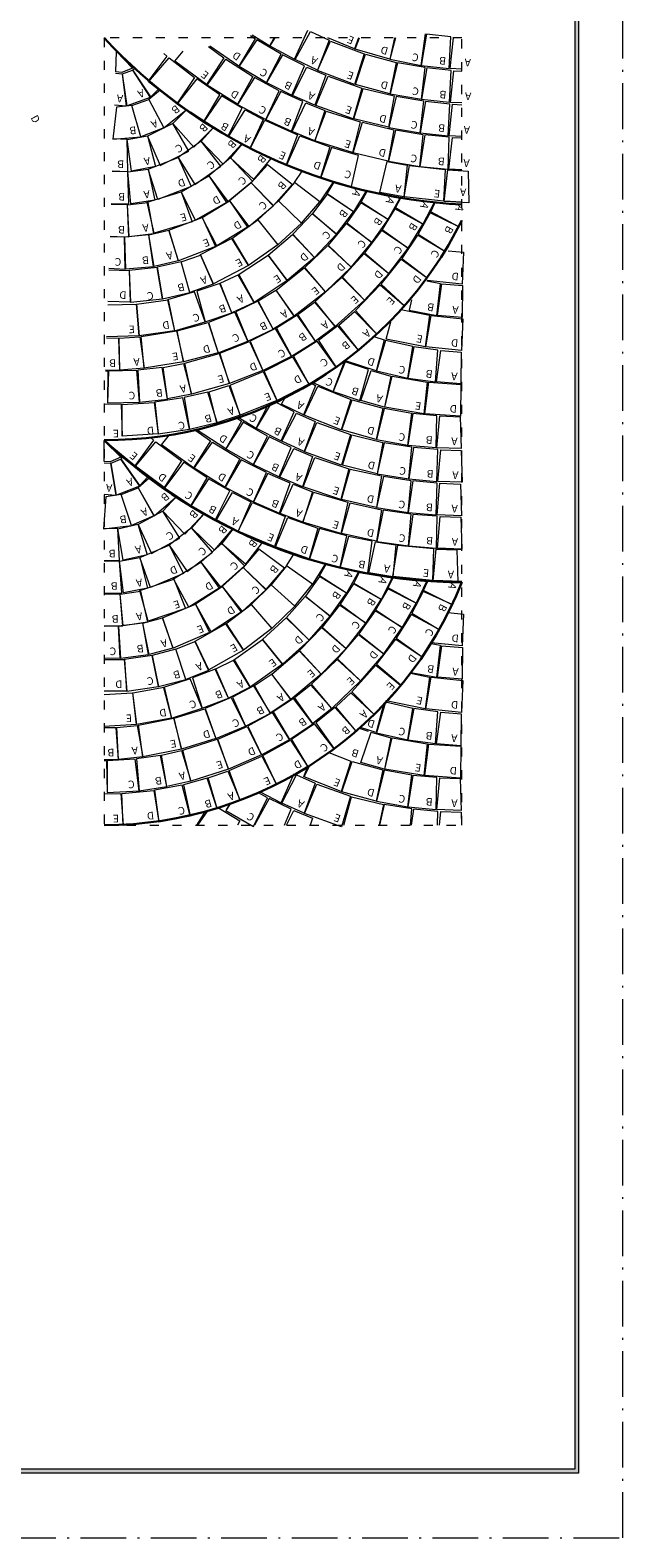
# Model space of a CAD drawing. Units: millimetres. Extents: x 158 to 2258, y -15198 to -12228.
# Drawn here: x 1479 to 2258, y -15198 to -13218 of the extents above; entities that cross this region are included whole.
import ezdxf

# ---------------------------------------------------------------- set-up
doc = ezdxf.new("R2010")
doc.units = ezdxf.units.MM
doc.linetypes.add('ACAD_ISO03W100', pattern=[30, 12, -18])
doc.linetypes.add('ACAD_ISO10W100', pattern=[18.5, 12, -3, 0.5, -3])
for name, color, linetype, lineweight in [('KONTURY', 4, 'Continuous', 0), ('LNIA 05', 7, 'Continuous', 30), ('PRZEKRÓJ', 7, 'ACAD_ISO10W100', 0), ('PRZERYWANA', 7, 'ACAD_ISO03W100', 9), ('TXT', 7, 'Continuous', 0)]:
    doc.layers.add(name, color=color, linetype=linetype, lineweight=lineweight)
doc.styles.get("Standard").update_dxf_attribs({"font": 'txt.shx'})

msp = doc.modelspace()

# ---------------------------------------------------------------- hatches: boundary and pattern name
at = {"layer": 'TXT'}
h = msp.add_hatch(color=256, dxfattribs=at)
h.dxf.hatch_style = 1
h.paths.add_polyline_path([(2199.517, -15112.966), (2199.517, -12321.694), (357.462, -12321.694), (357.462, -15112.966)])
h.paths.add_polyline_path([(2194.517, -15107.966), (362.462, -15107.966), (362.462, -12326.694), (2194.517, -12326.694)], flags=16)
h.paths.add_polyline_path([(1084.06, -15027.966), (1084.06, -14867.966), (2015.14, -14867.966), (2015.14, -15027.966)], flags=0)
h.paths.add_polyline_path([(1403.667, -14400.478), (2184.586, -14400.478), (2184.586, -14685.936), (1403.667, -14685.936)], flags=8)
h.paths.add_polyline_path([(1295.327, -14971.773), (1496.2, -14971.773), (1496.2, -15004.372), (1295.327, -15004.372)], flags=8)
h.paths.add_polyline_path([(2037.208, -14814.627), (2184.577, -14814.627), (2184.577, -14843.241), (2037.208, -14843.241)], flags=8)
h.paths.add_polyline_path([(1295.327, -14812.823), (1549.623, -14812.823), (1549.623, -14845.25), (1295.327, -14845.25)], flags=8)
h.paths.add_polyline_path([(2117.576, -14900.718), (2140.836, -14900.718), (2140.836, -14928.792), (2117.576, -14928.792)], flags=8)
h.paths.add_polyline_path([(1098.141, -14786.359), (1211.464, -14786.359), (1211.464, -14826.85), (1098.141, -14826.85)], flags=8)
h.paths.add_polyline_path([(2046.388, -15058.233), (2178.398, -15058.233), (2178.398, -15086.614), (2046.388, -15086.614)], flags=8)
h.paths.add_polyline_path([(1294.827, -14891.273), (1773.19, -14891.273), (1773.19, -14921.969), (1294.827, -14921.969)], flags=8)
h.paths.add_polyline_path([(2012.779, -14794.008), (2137.477, -14794.008), (2137.477, -14812.417), (2012.779, -14812.417)], flags=8)
h.paths.add_polyline_path([(2047.346, -14974.148), (2179.356, -14974.148), (2179.356, -15002.528), (2047.346, -15002.528)], flags=8)
h.paths.add_polyline_path([(2012.059, -15010.426), (2075.276, -15010.426), (2075.276, -15048.426), (2012.059, -15048.426)], flags=8)
h.paths.add_polyline_path([(2012.059, -14932.297), (2075.276, -14932.297), (2075.276, -14970.297), (2012.059, -14970.297)], flags=8)
h.paths.add_polyline_path([(2007.723, -14852.629), (2089.578, -14852.629), (2089.578, -14891.039), (2007.723, -14891.039)], flags=8)
h.paths.add_polyline_path([(1093.241, -15045.703), (1233.957, -15045.703), (1233.957, -15090.036), (1093.241, -15090.036)], flags=8)
h.paths.add_polyline_path([(1080.073, -14952.649), (1228.811, -14952.649), (1228.811, -14997.469), (1080.073, -14997.469)], flags=8)
h.paths.add_polyline_path([(1084.567, -14870.148), (1172.435, -14870.148), (1172.435, -14914.481), (1084.567, -14914.481)], flags=8)
h.paths.add_polyline_path([(863.415, -12792.625), (2190.886, -12792.625), (2190.886, -14347.653), (863.415, -14347.653)], flags=8)

# ---------------------------------------------------------------- linework, layer by layer
at = {"layer": 'KONTURY', "ltscale": 3}
for points in [[(1768.244, -13225.061), (1774.672, -13229.436), (1753.27, -13265.372)], [(1770.458, -13224.336), (1793.724, -13238.865), (1799.45, -13228.337)], [(1800.219, -13228.337), (1793.724, -13238.865), (1826.349, -13256.378), (1843.867, -13218.398)], [(1856.415, -13270.548), (1827.293, -13256.871), (1847.173, -13220.083), (1871.585, -13231.549), (1856.415, -13270.548)], [(1958.845, -13228.337), (1951.485, -13256.443), (1992.708, -13264.628), (1998.374, -13223.189)], [(2031.447, -13226.789), (1999.642, -13223.391), (1992.708, -13264.637), (2029.526, -13268.57), (2031.447, -13226.789)], [(1713.305, -13239.748), (1733.508, -13254.649), (1710.761, -13289.749)], [(1753.27, -13265.372), (1715.072, -13239.372)], [(1808.669, -13249.585), (1776.791, -13230.799), (1753.429, -13265.491), (1789.637, -13286.829), (1808.669, -13249.585)], [(1905.196, -13289.36), (1856.526, -13270.966), (1873.637, -13232.8), (1917.591, -13249.412), (1905.196, -13289.36)], [(1905.189, -13242.904), (1870.113, -13228.337)], [(1910.23, -13228.337), (1905.189, -13242.904)], [(1951.291, -13256.385), (1906.152, -13243.189), (1911.481, -13228.337)], [(1957.679, -13228.337), (1951.291, -13256.385)], [(2046.039, -13269.488), (2030.587, -13268.671), (2035.009, -13228.337)], [(1592.294, -13246.06), (1613.587, -13268.275), (1599.515, -13273.842), (1591.62, -13273.096)], [(1591.62, -13273.096), (1592.294, -13246.06)], [(1654.64, -13248.772), (1658.766, -13252.293), (1633.588, -13285.692)], [(1671.7, -13314.905), (1634.391, -13286.274), (1661.802, -13254.683), (1695.112, -13280.245), (1671.7, -13314.905)], [(1710.761, -13289.749), (1668.888, -13258.866), (1679.874, -13245.706)], [(1751.228, -13315.601), (1711.606, -13290.268), (1736.213, -13256.448), (1771.588, -13279.065), (1751.228, -13315.601)], [(1839.237, -13265.08), (1810.676, -13250.681), (1789.637, -13286.829), (1822.7, -13303.498), (1839.237, -13265.08)], [(1951.608, -13301.726), (1906.165, -13289.616), (1919.344, -13249.922), (1959.915, -13260.733), (1951.608, -13301.726)], [(1997.881, -13267.41), (1961.425, -13261.076), (1951.803, -13301.779), (1993.211, -13308.973), (1997.881, -13267.41)], [(1591.315, -13274.661), (1599.811, -13275.552), (1605.257, -13318.099)], [(1636.67, -13306.818), (1606.386, -13317.68), (1600.528, -13275.428), (1613.304, -13270.846), (1636.67, -13306.818)], [(1648.031, -13295.26), (1637.506, -13305.95), (1613.896, -13270.424), (1616.329, -13267.952)], [(1728.269, -13303.154), (1697.791, -13282.172), (1672.047, -13315.135), (1706.665, -13338.967), (1728.269, -13303.154)], [(1806.145, -13297.675), (1773.534, -13280.193), (1751.594, -13315.801), (1788.635, -13335.658), (1806.145, -13297.675)], [(1853.121, -13316.89), (1823.657, -13303.967), (1842.585, -13266.68), (1867.284, -13277.515), (1853.121, -13316.89)], [(1903.202, -13334.502), (1854.117, -13317.249), (1870.334, -13278.694), (1914.663, -13294.277), (1903.202, -13334.502)], [(2031.95, -13271.125), (2000.145, -13267.727), (1993.211, -13308.973), (2030.029, -13312.907), (2031.95, -13271.125)], [(2046.039, -13313.798), (2031.09, -13313.007), (2035.647, -13271.441), (2046.039, -13271.991)], [(1649.972, -13296.826), (1635.077, -13309.217), (1654.598, -13346.558), (1683.482, -13323.389), (1677.571, -13317.876)], [(1837.315, -13311.92), (1808.194, -13298.688), (1788.635, -13335.658), (1822.346, -13350.975), (1837.315, -13311.92)], [(1949.89, -13345.783), (1904.177, -13334.736), (1916.427, -13294.745), (1957.239, -13304.608), (1949.89, -13345.783)], [(1612.382, -13317.321), (1592.239, -13319.405), (1587.65, -13361.289), (1624.544, -13358.137), (1612.382, -13317.321)], [(1605.257, -13318.099), (1589.883, -13316.488)], [(1654.519, -13346.446), (1624.544, -13358.137), (1612.382, -13317.321), (1635.077, -13309.217), (1654.519, -13346.446)], [(1684.323, -13322.698), (1666.295, -13340.758), (1694.068, -13372.032), (1719.896, -13346.157)], [(1757.672, -13320.761), (1730.194, -13304.388), (1706.665, -13338.967), (1738.474, -13357.92), (1757.672, -13320.761)], [(1767.695, -13373.761), (1739.389, -13358.466), (1761.31, -13322.856), (1785.038, -13335.679), (1767.695, -13373.761)], [(1853.14, -13363.487), (1823.316, -13351.416), (1841.163, -13313.6), (1866.163, -13323.72), (1853.14, -13363.487)], [(1996.159, -13311.468), (1959.703, -13305.135), (1950.081, -13345.838), (1991.488, -13353.032), (1996.159, -13311.468)], [(2030.228, -13315.183), (1998.423, -13311.785), (1991.488, -13353.032), (2028.307, -13356.965), (2030.228, -13315.183)], [(2046.039, -13357.947), (2029.367, -13357.066), (2033.925, -13315.499), (2046.039, -13316.14)], [(1666.295, -13340.758), (1633.237, -13357.38), (1649.746, -13395.809), (1687.295, -13376.929), (1666.295, -13340.758)], [(1815.349, -13394.839), (1767.813, -13373.688), (1787.083, -13336.565), (1830.012, -13355.668), (1815.349, -13394.839)], [(1902.515, -13379.018), (1852.867, -13363.458), (1867.752, -13324.37), (1912.589, -13338.423), (1902.515, -13379.018)], [(1949.196, -13390.28), (1903.484, -13379.234), (1915.733, -13339.243), (1956.545, -13349.105), (1949.196, -13390.28)], [(1586.926, -13402.857), (1607.347, -13403.722), (1606.588, -13361.903)], [(1606.588, -13361.903), (1588.355, -13361.131)], [(1643.649, -13397.379), (1612.037, -13403.362), (1606.588, -13361.903), (1633.088, -13356.889), (1643.649, -13397.379)], [(1719.924, -13346.175), (1703.449, -13364.175), (1732.549, -13394.217), (1757.041, -13367.458)], [(1860.339, -13411.628), (1816.284, -13395.169), (1833.251, -13356.94), (1872.582, -13371.634), (1860.339, -13411.628)], [(1995.28, -13355.444), (1958.753, -13349.538), (1949.607, -13390.35), (1991.096, -13397.059), (1995.28, -13355.444)], [(2029.39, -13358.761), (1997.547, -13355.735), (1991.096, -13397.059), (2027.957, -13400.562), (2029.39, -13358.761)], [(2046.039, -13401.563), (2029.018, -13400.663), (2033.575, -13359.096), (2046.039, -13359.756)], [(1703.449, -13364.175), (1673.288, -13385.609), (1695.424, -13421.096), (1729.682, -13396.75), (1703.449, -13364.175)], [(1757.337, -13367.615), (1742.372, -13385.839), (1773.041, -13414.277), (1795.803, -13386.559)], [(1910.274, -13382.582), (1874.721, -13372.329), (1860.738, -13411.747), (1901.12, -13423.393), (1910.274, -13382.582)], [(1642.901, -13441.462), (1611.065, -13446.109), (1607.366, -13404.457), (1634.054, -13400.563), (1642.901, -13441.462)], [(1690.52, -13423.721), (1646.575, -13440.47), (1634.054, -13400.563), (1673.288, -13385.609), (1690.52, -13423.721)], [(1742.372, -13385.839), (1713.935, -13409.513), (1738.715, -13443.207), (1771.015, -13416.317), (1742.372, -13385.839)], [(1790.662, -13394.863), (1769.216, -13418.595), (1798.507, -13448.451), (1823.333, -13420.979), (1790.662, -13394.863)], [(1970.027, -13437.074), (1938.335, -13431.527), (1947.853, -13390.809), (1974.42, -13395.46), (1970.027, -13437.074)], [(2021.845, -13442.843), (1970.145, -13437.001), (1977.331, -13395.796), (2024.022, -13401.074), (2021.845, -13442.843)], [(2046.039, -13444.071), (2022.836, -13442.876), (2027.493, -13401.311), (2046.039, -13402.266)], [(2055.055, -13445.087), (2022.926, -13443.388), (2027.483, -13401.821), (2054.416, -13403.247), (2055.055, -13445.087)], [(1585.461, -13445.669), (1608.844, -13446.257), (1607.366, -13404.457)], [(1607.366, -13404.457), (1586.889, -13403.942)], [(1736.884, -13444.481), (1696.078, -13467.86), (1677.504, -13430.386), (1713.935, -13409.513), (1736.884, -13444.481)], [(1769.238, -13418.613), (1741, -13442.524), (1766.061, -13476.01), (1798.135, -13448.85), (1769.238, -13418.613)], [(1826.333, -13418.125), (1805.401, -13442.311), (1835.326, -13471.532), (1859.557, -13443.534), (1826.333, -13418.125)], [(1877.622, -13416.868), (1859.57, -13443.5), (1826.333, -13418.125), (1836.307, -13403.412)], [(1920.496, -13429.266), (1903.729, -13456.726), (1869.325, -13432.958), (1878.542, -13417.864)], [(1691.934, -13469.732), (1642.087, -13484.644), (1632.531, -13443.924), (1677.548, -13430.458), (1691.934, -13469.732)], [(1764.664, -13477.035), (1724.341, -13501.237), (1705.011, -13464.147), (1741.011, -13442.54), (1764.664, -13477.035)], [(1805.3, -13442.416), (1777.992, -13467.383), (1804.307, -13499.891), (1835.326, -13471.532), (1805.3, -13442.416)], [(1869.091, -13433.563), (1849.73, -13459.024), (1881.44, -13486.296), (1903.854, -13456.822), (1869.091, -13433.563)], [(1964.644, -13438.619), (1948.947, -13466.704), (1913.653, -13444.278), (1921.863, -13429.59)], [(2009.704, -13444.356), (1994.873, -13472.907), (1958.91, -13451.572), (1965.735, -13438.434)], [(1963.424, -13438.042), (1964.644, -13438.619)], [(1583.975, -13489.084), (1608.62, -13489.517), (1606.825, -13447.729)], [(1606.825, -13447.729), (1585.403, -13447.353)], [(1641.145, -13485.864), (1609.175, -13489.479), (1606.825, -13447.729), (1633.625, -13444.7), (1641.145, -13485.864)], [(1849.473, -13459.325), (1823.957, -13486.122), (1852.458, -13516.732), (1881.44, -13486.296), (1849.473, -13459.325)], [(1913.443, -13444.891), (1895.076, -13471.078), (1927.812, -13497.109), (1949.075, -13466.795), (1913.443, -13444.891)], [(1958.26, -13453.008), (1941.315, -13480.137), (1975.393, -13504.386), (1995.009, -13472.981), (1958.26, -13453.008)], [(2004.32, -13458.1), (1988.634, -13485.976), (2023.786, -13508.64), (2041.944, -13476.371), (2004.32, -13458.1)], [(2046.039, -13467.946), (2041.97, -13476.589), (2005.201, -13456.674), (2010.942, -13444.481)], [(1673.416, -13521.085), (1642.075, -13528.36), (1634.931, -13487.159), (1661.203, -13481.062), (1673.416, -13521.085)], [(1722.36, -13502.386), (1673.759, -13520.96), (1661.203, -13481.062), (1705.095, -13464.289), (1722.36, -13502.386)], [(1804.307, -13499.891), (1765.964, -13527.122), (1743.84, -13491.627), (1778.072, -13467.316), (1804.307, -13499.891)], [(1894.26, -13472.139), (1870.425, -13500.441), (1900.74, -13529.257), (1927.812, -13497.109), (1894.26, -13472.139)], [(1940.557, -13481.24), (1918.265, -13510.773), (1950.073, -13537.931), (1975.393, -13504.386), (1940.557, -13481.24)], [(1582.543, -13530.907), (1603.732, -13531.848), (1603.074, -13490.028)], [(1603.074, -13490.028), (1583.971, -13489.18)], [(1634.931, -13487.159), (1603.071, -13490.001), (1604.276, -13531.808), (1641.157, -13528.519), (1634.931, -13487.159)], [(1765.964, -13527.122), (1719.806, -13551.132), (1702.769, -13512.933), (1744.455, -13491.25), (1765.964, -13527.122)], [(1852.456, -13516.732), (1816.564, -13547.12), (1791.505, -13513.633), (1823.549, -13486.503), (1852.456, -13516.732)], [(1900.738, -13529.256), (1866.766, -13561.777), (1839.711, -13529.88), (1870.041, -13500.846), (1900.738, -13529.256)], [(1987.829, -13487.448), (1967.164, -13518.141), (2000.392, -13543.543), (2023.864, -13508.679), (1987.829, -13487.448)], [(1719.271, -13551.907), (1688.953, -13562.677), (1677.198, -13522.548), (1702.613, -13513.52), (1719.271, -13551.907)], [(1816.583, -13547.142), (1773.18, -13575.835), (1752.253, -13539.62), (1791.451, -13513.708), (1816.583, -13547.142)], [(1950.073, -13537.931), (1918.337, -13572.638), (1889.223, -13542.609), (1917.556, -13511.624), (1950.073, -13537.931)], [(2000.386, -13543.538), (1970.671, -13579.989), (1939.899, -13551.662), (1966.428, -13519.118), (2000.386, -13543.538)], [(2028.083, -13507.835), (2048.032, -13509.877), (2046.295, -13551.667)], [(1582.474, -13532.909), (1609.179, -13533.608), (1610.613, -13575.41)], [(1645.865, -13529.666), (1609.074, -13533.613), (1611.029, -13575.392), (1652.817, -13570.909), (1645.865, -13529.666)], [(1677.198, -13522.548), (1646.008, -13529.642), (1652.817, -13570.909), (1688.923, -13562.696), (1677.198, -13522.548)], [(1773.18, -13575.835), (1743.946, -13589.27), (1728.653, -13550.352), (1753.159, -13539.09), (1773.18, -13575.835)], [(1866.766, -13561.776), (1825.849, -13593.914), (1802.037, -13559.528), (1838.99, -13530.504), (1866.766, -13561.776)], [(1728.121, -13550.723), (1697.849, -13561.052), (1708.952, -13601.377), (1743.996, -13589.42), (1728.121, -13550.723)], [(1825.849, -13593.914), (1798.379, -13610.665), (1778.655, -13573.794), (1801.682, -13559.753), (1825.849, -13593.914)], [(1918.337, -13572.638), (1879.556, -13607.324), (1853.597, -13574.528), (1888.621, -13543.204), (1918.337, -13572.638)], [(1970.671, -13579.989), (1934.471, -13617.361), (1906.232, -13586.507), (1938.925, -13552.757), (1970.671, -13579.989)], [(1980.116, -13572.22), (1976.707, -13586.067), (2013.129, -13592.741), (2018.167, -13551.22)], [(2018.167, -13551.22), (2000.028, -13547.896)], [(2046.295, -13551.667), (2000.717, -13547.001)], [(2046.273, -13595.415), (2014.201, -13592.855), (2019.872, -13551.426), (2046.757, -13553.573), (2046.273, -13595.415)], [(1580.9, -13578.903), (1618.568, -13578.056), (1622.034, -13619.738)], [(1610.613, -13575.41), (1581.046, -13574.635)], [(1668.591, -13613.103), (1622.029, -13619.709), (1618.653, -13578.02), (1660.223, -13572.122), (1668.591, -13613.103)], [(1694.889, -13561.987), (1659.357, -13572.312), (1668.593, -13613.104), (1708.952, -13601.377), (1694.889, -13561.987)], [(1778.17, -13574.226), (1749.308, -13588.012), (1765.035, -13626.768), (1798.447, -13610.808), (1778.17, -13574.226)], [(1879.556, -13607.324), (1853.667, -13626.426), (1830.775, -13591.433), (1852.478, -13575.421), (1879.556, -13607.324)], [(1747.735, -13588.688), (1713.188, -13601.942), (1725.795, -13641.821), (1765.035, -13626.768), (1747.735, -13588.688)], [(1829.559, -13592.437), (1802.398, -13609.331), (1822.315, -13646.109), (1853.757, -13626.553), (1829.559, -13592.437)], [(1934.471, -13617.361), (1910.195, -13638.476), (1884.574, -13605.428), (1904.925, -13587.729), (1934.471, -13617.361)], [(1968.19, -13585.492), (2003.621, -13592.67), (1997.809, -13634.09)], [(2045.591, -13638.991), (1998.807, -13634.201), (2005.56, -13592.925), (2047.328, -13597.201), (2045.591, -13638.991)], [(1622.034, -13619.738), (1579.469, -13620.696)], [(1628.979, -13662.217), (1596.896, -13664.632), (1596.111, -13622.824), (1623.006, -13620.8), (1628.979, -13662.217)], [(1680.334, -13653.864), (1628.979, -13662.217), (1624.758, -13620.604), (1671.137, -13613.061), (1680.334, -13653.864)], [(1725.793, -13641.82), (1680.333, -13653.865), (1672.07, -13612.864), (1712.657, -13602.111), (1725.793, -13641.82)], [(1801.232, -13609.987), (1768.212, -13626.685), (1784.81, -13665.076), (1822.315, -13646.109), (1801.232, -13609.987)], [(1883.194, -13606.378), (1857.601, -13625.565), (1880.633, -13660.477), (1910.26, -13638.266), (1883.194, -13606.378)], [(1931.905, -13621.006), (1944.032, -13624.93), (1933.583, -13665.43)], [(1997.809, -13634.09), (1946.815, -13623.76), (1952.757, -13601.426)], [(1577.977, -13664.282), (1596.891, -13664.79), (1595.484, -13622.987)], [(1595.484, -13622.987), (1579.406, -13622.556)], [(1784.81, -13665.076), (1741.033, -13682.259), (1728.118, -13642.478), (1767.202, -13627.137), (1784.81, -13665.076)], [(1856.124, -13626.585), (1824.892, -13646.427), (1845.159, -13683.014), (1880.633, -13660.477), (1856.124, -13626.585)], [(1981.713, -13633.79), (1945.626, -13625.613), (1933.948, -13665.774), (1974.937, -13675.062), (1981.713, -13633.79)], [(2014.677, -13638.275), (1982.975, -13634.025), (1974.937, -13675.071), (2011.636, -13679.99), (2014.677, -13638.275)], [(2044.766, -13682.68), (2012.694, -13680.12), (2018.364, -13638.69), (2045.249, -13640.837), (2044.766, -13682.68)], [(1690.94, -13696.322), (1659.347, -13702.408), (1653.764, -13660.967), (1680.248, -13655.866), (1690.94, -13696.322)], [(1741.033, -13682.259), (1690.94, -13696.322), (1682.076, -13655.446), (1727.315, -13642.747), (1741.033, -13682.259)], [(1845.154, -13683.007), (1803.324, -13704.499), (1786.48, -13666.215), (1823.826, -13647.028), (1845.154, -13683.007)], [(1850.521, -13680.695), (1877.199, -13692.488), (1891.781, -13653.288)], [(1923.269, -13664.025), (1892.974, -13653.761), (1877.197, -13692.496), (1912.267, -13704.378), (1923.269, -13664.025)], [(1933.583, -13665.43), (1893.188, -13652.357)], [(1577.933, -13665.579), (1581.01, -13665.799), (1580.556, -13707.623)], [(1619.109, -13664.983), (1582.117, -13665.827), (1580.556, -13707.623), (1622.574, -13706.664), (1619.109, -13664.983)], [(1652.234, -13661.349), (1620.445, -13664.893), (1622.574, -13706.664), (1659.373, -13702.561), (1652.234, -13661.349)], [(1803.263, -13704.359), (1755.069, -13723.967), (1741.664, -13684.346), (1785.189, -13666.64), (1803.263, -13704.359)], [(1944.262, -13713.384), (1913.28, -13704.708), (1926.808, -13665.141), (1952.779, -13672.415), (1944.262, -13713.384)], [(1996.292, -13721.919), (1944.976, -13713.328), (1954.349, -13672.565), (2000.692, -13680.325), (1996.292, -13721.919)], [(1712.445, -13693.419), (1681.319, -13700.787), (1688.492, -13741.993), (1724.523, -13733.462), (1712.445, -13693.419)], [(1755.069, -13723.967), (1724.38, -13733.629), (1714.09, -13693.099), (1739.816, -13685.001), (1755.069, -13723.967)], [(1848.414, -13681.946), (1854.01, -13684.697), (1838.152, -13723.421)], [(1887.4, -13742.828), (1839.018, -13723.69), (1856.713, -13685.791), (1900.406, -13703.075), (1887.4, -13742.828)], [(2044.213, -13725.193), (1997.293, -13721.995), (2002.639, -13680.513), (2044.528, -13683.368), (2044.213, -13725.193)], [(1576.447, -13708.985), (1598.528, -13709.526), (1600.034, -13751.324)], [(1646.967, -13748.479), (1600.034, -13751.477), (1599.882, -13709.652), (1641.783, -13706.976), (1646.967, -13748.479)], [(1679.558, -13701.133), (1643, -13706.851), (1646.968, -13748.487), (1688.492, -13741.993), (1679.558, -13701.133)], [(1752.374, -13726.545), (1775.883, -13740.679), (1791.243, -13711.259)], [(1794.104, -13709.993), (1775.883, -13740.679), (1808.8, -13757.636), (1825.672, -13719.364)], [(1825.672, -13719.364), (1801.208, -13706.762)], [(1838.152, -13723.421), (1809.277, -13709.231), (1814.176, -13700.536)], [(1933.724, -13755.525), (1888.368, -13743.095), (1901.826, -13703.495), (1942.319, -13714.592), (1933.724, -13755.525)], [(1980.238, -13721.535), (1943.828, -13714.945), (1933.919, -13755.58), (1975.275, -13763.065), (1980.238, -13721.535)], [(1750.172, -13727.308), (1756.673, -13731.574), (1735.883, -13767.867)], [(1791.007, -13751.144), (1758.816, -13732.9), (1736.044, -13767.983), (1772.609, -13788.705), (1791.007, -13751.144)], [(1839.102, -13771.294), (1809.752, -13758.113), (1829.006, -13720.993), (1853.609, -13732.044), (1839.102, -13771.294)], [(1888.194, -13789.276), (1839.22, -13771.71), (1855.682, -13733.26), (1899.911, -13749.124), (1888.194, -13789.276)], [(2013.367, -13724.574), (1981.509, -13721.715), (1975.275, -13763.073), (2012.155, -13766.382), (2013.367, -13724.574)], [(2045.37, -13767.619), (2013.217, -13766.465), (2017.069, -13724.827), (2044.022, -13725.795), (2045.37, -13767.619)], [(1576.039, -13757.609), (1598.08, -13779.082), (1584.207, -13785.127), (1576.291, -13784.651)], [(1576.291, -13784.651), (1576.039, -13757.609)], [(1616.564, -13790.213), (1576.418, -13757.116), (1577.065, -13756.422)], [(1636.987, -13752.942), (1641.172, -13756.392), (1616.564, -13790.213)], [(1655.166, -13818.776), (1617.377, -13790.781), (1644.248, -13758.73), (1677.986, -13783.724), (1655.166, -13818.776)], [(1693.794, -13792.961), (1651.404, -13762.793), (1662.165, -13749.449)], [(1695.49, -13742.925), (1715.943, -13757.481), (1693.794, -13792.961)], [(1734.694, -13818.124), (1694.648, -13793.466), (1718.678, -13759.233), (1754.431, -13781.248), (1734.694, -13818.124)], [(1735.883, -13767.867), (1697.251, -13742.519)], [(1821.834, -13766.118), (1793.032, -13752.205), (1772.609, -13788.705), (1805.951, -13804.811), (1821.834, -13766.118)], [(1934.809, -13800.854), (1889.168, -13789.516), (1901.672, -13749.604), (1942.42, -13759.726), (1934.809, -13800.854)], [(1633.426, -13804.873), (1623.273, -13815.917), (1598.462, -13781.219), (1600.809, -13778.666)], [(1836.594, -13817.685), (1806.915, -13805.263), (1825.208, -13767.661), (1850.087, -13778.075), (1836.594, -13817.685)], [(1886.966, -13834.446), (1837.596, -13818.027), (1853.157, -13779.203), (1897.743, -13794.032), (1886.966, -13834.446)], [(1980.494, -13765.758), (1943.937, -13760.044), (1935.005, -13800.904), (1976.529, -13807.395), (1980.494, -13765.758)], [(2014.622, -13768.895), (1982.763, -13766.037), (1976.529, -13807.395), (2013.409, -13810.703), (2014.622, -13768.895)], [(2046.624, -13811.94), (2014.471, -13810.786), (2018.323, -13769.148), (2045.277, -13770.117), (2046.624, -13811.94)], [(1576.039, -13786.226), (1584.561, -13786.826), (1591.459, -13829.162)], [(1622.468, -13816.813), (1592.573, -13828.705), (1585.273, -13786.678), (1597.884, -13781.662), (1622.468, -13816.813)], [(1711.527, -13806.068), (1680.698, -13785.606), (1655.516, -13819), (1690.533, -13842.242), (1711.527, -13806.068)], [(1789.299, -13799.269), (1756.396, -13782.342), (1735.062, -13818.318), (1772.436, -13837.543), (1789.299, -13799.269)], [(1933.839, -13844.934), (1887.945, -13834.664), (1899.515, -13794.471), (1940.489, -13803.64), (1933.839, -13844.934)], [(1635.42, -13806.372), (1620.958, -13819.265), (1641.745, -13855.916), (1669.819, -13831.773), (1663.724, -13826.464)], [(1741.224, -13823.173), (1713.472, -13807.269), (1690.533, -13842.242), (1722.659, -13860.653), (1741.224, -13823.173)], [(1820.706, -13812.984), (1791.365, -13800.247), (1772.436, -13837.543), (1806.401, -13852.287), (1820.706, -13812.984)], [(1837.403, -13864.275), (1807.378, -13852.712), (1824.582, -13814.599), (1849.75, -13824.293), (1837.403, -13864.275)], [(1979.519, -13809.84), (1942.961, -13804.125), (1934.03, -13844.985), (1975.554, -13851.476), (1979.519, -13809.84)], [(2013.646, -13812.977), (1981.788, -13810.118), (1975.554, -13851.476), (2012.434, -13854.785), (2013.646, -13812.977)], [(2045.649, -13856.021), (2013.496, -13854.868), (2017.348, -13813.23), (2044.301, -13814.198), (2045.649, -13856.021)], [(1598.553, -13828.14), (1578.493, -13830.912), (1575.341, -13872.929), (1612.104, -13868.516), (1598.553, -13828.14)], [(1591.459, -13829.162), (1576.039, -13828.078)], [(1641.662, -13855.807), (1612.104, -13868.516), (1598.553, -13828.14), (1620.958, -13819.265), (1641.662, -13855.807)], [(1670.637, -13831.053), (1653.237, -13849.72), (1682.063, -13880.024), (1706.991, -13853.281)], [(1752.144, -13875.997), (1723.583, -13861.183), (1744.898, -13825.207), (1768.839, -13837.626), (1752.144, -13875.997)], [(1800.149, -13896.264), (1752.261, -13875.921), (1770.898, -13838.477), (1814.146, -13856.849), (1800.149, -13896.264)], [(1887.034, -13878.967), (1837.129, -13864.25), (1851.35, -13824.916), (1896.419, -13838.207), (1887.034, -13878.967)], [(1653.237, -13849.72), (1620.767, -13867.463), (1638.581, -13905.304), (1675.462, -13885.151), (1653.237, -13849.72)], [(1707.02, -13853.298), (1691.17, -13871.851), (1721.281, -13900.88), (1744.843, -13873.299)], [(1845.416, -13912.288), (1801.09, -13896.578), (1817.405, -13858.066), (1856.98, -13872.092), (1845.416, -13912.288)], [(1933.899, -13889.436), (1888.006, -13879.166), (1899.576, -13838.973), (1940.549, -13848.142), (1933.899, -13889.436)], [(1979.386, -13853.824), (1942.764, -13848.537), (1934.311, -13889.499), (1975.908, -13895.504), (1979.386, -13853.824)], [(2013.547, -13856.562), (1981.658, -13854.076), (1975.908, -13895.504), (2012.824, -13898.382), (2013.547, -13856.562)], [(2046.039, -13899.618), (2013.886, -13898.464), (2017.738, -13856.827), (2044.691, -13857.795), (2046.039, -13899.618)], [(1594.288, -13872.895), (1576.039, -13872.747)], [(1576.039, -13914.497), (1596.477, -13914.663), (1594.288, -13872.895)], [(1632.541, -13907.082), (1601.152, -13914.143), (1594.288, -13872.895), (1620.601, -13866.977), (1632.541, -13907.082)], [(1691.17, -13871.851), (1661.76, -13894.305), (1685.097, -13929.014), (1718.502, -13903.51), (1691.17, -13871.851)], [(1745.145, -13873.446), (1730.811, -13892.171), (1762.436, -13919.543), (1784.236, -13891.063)], [(1894.852, -13882.399), (1859.131, -13872.75), (1845.817, -13912.4), (1886.391, -13923.359), (1894.852, -13882.399)], [(1680.285, -13931.805), (1636.939, -13950.048), (1623.061, -13910.592), (1661.76, -13894.305), (1680.285, -13931.805)], [(1730.811, -13892.171), (1703.201, -13916.804), (1729.12, -13949.631), (1760.48, -13921.651), (1730.811, -13892.171)], [(1928.437, -13889.222), (1897.078, -13882.922), (1886.391, -13923.359), (1922.694, -13930.651), (1928.437, -13889.222)], [(1955.52, -13935.87), (1923.738, -13930.861), (1932.566, -13889.988), (1959.207, -13894.188), (1955.52, -13935.87)], [(2007.429, -13940.76), (1955.637, -13935.795), (1962.124, -13894.475), (2008.897, -13898.96), (2007.429, -13940.76)], [(1596.522, -13915.397), (1576.039, -13915.583)], [(1576.039, -13957.334), (1599.428, -13957.122), (1596.522, -13915.397)], [(1633.302, -13951.165), (1601.643, -13956.898), (1596.522, -13915.397), (1623.061, -13910.592), (1633.302, -13951.165)], [(1727.333, -13950.967), (1687.351, -13975.728), (1667.506, -13938.911), (1703.201, -13916.804), (1727.333, -13950.967)], [(1779.381, -13899.538), (1758.76, -13923.99), (1789.055, -13952.826), (1812.927, -13924.521), (1779.381, -13899.538)], [(1867.044, -13918.555), (1849.913, -13945.789), (1815.828, -13921.566), (1825.293, -13906.52)], [(2046.039, -13942.074), (2008.421, -13940.776), (2012.372, -13899.138), (2046.039, -13900.3)], [(2040.672, -13942.44), (2008.518, -13941.287), (2012.371, -13899.649), (2039.324, -13900.617), (2040.672, -13942.44)], [(1758.782, -13924.007), (1731.379, -13948.87), (1757.571, -13981.479), (1788.697, -13953.238), (1758.782, -13924.007)], [(1815.828, -13921.566), (1795.736, -13946.454), (1826.642, -13974.634), (1849.901, -13945.823), (1815.828, -13921.566)], [(1859.089, -13935.532), (1840.61, -13961.64), (1873.235, -13987.811), (1894.627, -13957.588), (1859.089, -13935.532)], [(1910.317, -13929.479), (1894.499, -13957.496), (1859.302, -13934.919), (1867.997, -13919.519)], [(1954.759, -13937.316), (1940.032, -13965.921), (1903.992, -13944.716), (1911.695, -13929.756)], [(1999.989, -13941.508), (1986.143, -13970.55), (1949.471, -13950.457), (1955.843, -13937.094)], [(1953.52, -13936.781), (1954.759, -13937.316)], [(1633.066, -13995.6), (1601.238, -14000.307), (1597.461, -13958.663), (1624.142, -13954.718), (1633.066, -13995.6)], [(1683.273, -13977.741), (1633.966, -13994.349), (1623.021, -13953.98), (1667.552, -13938.982), (1683.273, -13977.741)], [(1756.21, -13982.551), (1716.739, -14008.118), (1696.151, -13971.711), (1731.391, -13948.885), (1756.21, -13982.551)], [(1795.638, -13946.562), (1769.2, -13972.449), (1796.612, -14004.038), (1826.642, -13974.634), (1795.638, -13946.562)], [(1903.803, -13945.336), (1886.342, -13972.136), (1919.95, -13997.032), (1940.163, -13966.008), (1903.803, -13945.336)], [(1948.871, -13951.915), (1932.864, -13979.608), (1967.752, -14002.677), (1986.282, -13970.619), (1948.871, -13951.915)], [(1995.079, -13955.428), (1980.355, -13983.824), (2016.262, -14005.273), (2033.306, -13972.401), (1995.079, -13955.428)], [(2046.039, -13943.057), (2033.339, -13972.618), (1995.91, -13953.973), (2001.231, -13941.59)], [(1597.461, -13958.663), (1576.039, -13959.02)], [(1576.039, -14000.775), (1600.685, -14000.364), (1597.461, -13958.663)], [(1714.798, -14009.335), (1666.861, -14029.56), (1652.948, -13990.116), (1696.241, -13971.851), (1714.798, -14009.335)], [(1796.612, -14004.038), (1759.223, -14032.564), (1735.898, -13997.847), (1769.278, -13972.38), (1796.612, -14004.038)], [(1840.364, -13961.951), (1815.779, -13989.604), (1845.311, -14019.222), (1873.235, -13987.811), (1840.364, -13961.951)], [(1885.563, -13973.224), (1862.71, -14002.325), (1893.993, -14030.087), (1919.95, -13997.032), (1885.563, -13973.224)], [(1626.899, -13997.108), (1595.155, -14001.038), (1597.79, -14042.78), (1634.537, -14038.231), (1626.899, -13997.108)], [(1666.523, -14029.698), (1635.449, -14038.04), (1626.899, -13997.108), (1652.948, -13990.116), (1666.523, -14029.698)], [(1845.309, -14019.221), (1810.477, -14050.82), (1784.287, -14018.21), (1815.385, -13989.999), (1845.309, -14019.221)], [(1932.144, -13980.736), (1910.875, -14011.015), (1943.594, -14037.069), (1967.752, -14002.677), (1932.144, -13980.736)], [(1979.468, -13985.385), (1959.949, -14016.819), (1994.091, -14040.978), (2016.262, -14005.273), (1979.468, -13985.385)], [(2028.083, -13982.946), (2048.032, -13984.988), (2046.295, -14026.778)], [(1595.16, -14001.065), (1576.039, -14000.871)], [(1576.039, -14042.622), (1597.248, -14042.838), (1595.16, -14001.065)], [(1759.223, -14032.564), (1713.914, -14058.14), (1695.58, -14020.546), (1736.5, -13997.449), (1759.223, -14032.564)], [(1893.991, -14030.087), (1861.151, -14063.75), (1833.022, -14032.798), (1862.341, -14002.743), (1893.991, -14030.087)], [(1943.594, -14037.069), (1913.064, -14072.84), (1882.94, -14043.826), (1910.196, -14011.889), (1943.594, -14037.069)], [(1670.353, -14031.029), (1639.424, -14039.187), (1647.641, -14080.196), (1683.444, -14070.754), (1670.353, -14031.029)], [(1713.405, -14058.932), (1683.474, -14070.733), (1670.353, -14031.029), (1695.444, -14021.138), (1713.405, -14058.932)], [(1810.497, -14050.841), (1768.102, -14081.002), (1745.948, -14045.524), (1784.237, -14018.287), (1810.497, -14050.841)], [(1861.151, -14063.749), (1821.358, -14097.269), (1796.383, -14063.717), (1832.322, -14033.446), (1861.151, -14063.749)], [(1994.085, -14040.973), (1965.735, -14078.496), (1933.939, -14051.323), (1959.25, -14017.823), (1994.085, -14040.973)], [(1979.242, -14061.643), (2013.129, -14067.853), (2018.167, -14026.331)], [(2018.167, -14026.331), (2005.179, -14023.951)], [(2046.295, -14026.778), (2005.986, -14022.651)], [(2046.273, -14070.527), (2014.201, -14067.967), (2019.872, -14026.537), (2046.757, -14028.684), (2046.273, -14070.527)], [(1576.039, -14044.625), (1602.752, -14044.411), (1605.615, -14086.139)], [(1639.281, -14039.216), (1602.647, -14044.419), (1606.03, -14086.107), (1647.641, -14080.196), (1639.281, -14039.216)], [(1768.102, -14081.002), (1739.344, -14095.43), (1722.728, -14057.057), (1746.836, -14044.963), (1768.102, -14081.002)], [(1913.064, -14072.84), (1875.493, -14108.833), (1848.426, -14076.945), (1882.358, -14044.441), (1913.064, -14072.84)], [(1965.619, -14078.397), (1930.719, -14116.986), (1901.44, -14087.115), (1932.96, -14052.267), (1965.619, -14078.397)], [(1689.383, -14069.841), (1654.225, -14081.375), (1664.851, -14121.828), (1704.785, -14108.726), (1689.383, -14069.841)], [(1722.21, -14057.447), (1692.309, -14068.805), (1704.785, -14108.726), (1739.399, -14095.577), (1722.21, -14057.447)], [(1821.358, -14097.269), (1794.478, -14114.95), (1773.503, -14078.775), (1796.037, -14063.954), (1821.358, -14097.269)], [(1978.453, -14062.682), (2003.621, -14067.781), (1997.809, -14109.201)], [(2045.591, -14114.102), (1998.807, -14109.312), (2005.56, -14068.036), (2047.328, -14072.312), (2045.591, -14114.102)], [(1605.615, -14086.139), (1576.039, -14086.376)], [(1576.039, -14090.646), (1613.656, -14088.511), (1618.546, -14130.05)], [(1664.849, -14121.826), (1618.54, -14130.022), (1613.74, -14088.473), (1655.084, -14081.156), (1664.849, -14121.826)], [(1743.111, -14094.718), (1709.038, -14109.146), (1723.002, -14148.571), (1761.704, -14132.184), (1743.111, -14094.718)], [(1773.034, -14079.223), (1744.66, -14093.989), (1761.704, -14132.184), (1794.55, -14115.09), (1773.034, -14079.223)], [(1825.016, -14095.665), (1798.449, -14113.479), (1819.612, -14149.554), (1850.366, -14128.933), (1825.016, -14095.665)], [(1875.493, -14108.833), (1850.272, -14128.81), (1826.197, -14094.621), (1847.339, -14077.875), (1875.493, -14108.833)], [(1930.719, -14116.986), (1907.179, -14138.918), (1880.443, -14106.767), (1900.176, -14088.382), (1930.719, -14116.986)], [(1723, -14148.57), (1677.979, -14162.162), (1668.318, -14121.468), (1708.513, -14109.333), (1723, -14148.57)], [(1797.306, -14114.174), (1764.876, -14131.992), (1782.778, -14169.793), (1819.612, -14149.554), (1797.306, -14114.174)], [(1879.096, -14107.763), (1854.174, -14127.814), (1878.387, -14161.918), (1907.237, -14138.706), (1879.096, -14107.763)], [(1943.51, -14102.064), (1933.583, -14140.541)], [(1981.713, -14108.901), (1945.626, -14100.724), (1933.948, -14140.886), (1974.937, -14150.173), (1981.713, -14108.901)], [(1997.809, -14109.201), (1946.815, -14098.871), (1946.989, -14098.218)], [(2014.677, -14113.386), (1982.975, -14109.137), (1974.937, -14150.182), (2011.636, -14155.102), (2014.677, -14113.386)], [(2044.766, -14157.791), (2012.694, -14155.231), (2018.364, -14113.801), (2045.249, -14115.948), (2044.766, -14157.791)], [(1618.546, -14130.05), (1576.039, -14132.464)], [(1592.123, -14134.206), (1576.039, -14134.325)], [(1576.039, -14176.075), (1594.959, -14175.936), (1592.123, -14134.206)], [(1626.94, -14172.266), (1594.959, -14175.778), (1592.744, -14134.021), (1619.554, -14131.079), (1626.94, -14172.266)], [(1677.979, -14162.162), (1626.94, -14172.266), (1621.298, -14130.822), (1667.392, -14121.698), (1677.979, -14162.162)], [(1782.778, -14169.793), (1739.614, -14188.464), (1725.346, -14149.148), (1763.882, -14132.478), (1782.778, -14169.793)], [(1852.733, -14128.885), (1822.199, -14149.784), (1843.705, -14185.656), (1878.387, -14161.918), (1852.733, -14128.885)], [(1923.269, -14139.136), (1913.096, -14135.69)], [(1933.583, -14140.541), (1914.341, -14134.314)], [(1739.614, -14188.464), (1690.032, -14204.232), (1679.774, -14163.683), (1724.553, -14149.444), (1739.614, -14188.464)], [(1803.394, -14208.133), (1802.63, -14208.559), (1784.486, -14170.874), (1821.154, -14150.42), (1843.7, -14185.649)], [(1944.262, -14188.496), (1913.28, -14179.819), (1926.808, -14140.252), (1952.779, -14147.526), (1944.262, -14188.496)], [(1996.292, -14197.03), (1944.976, -14188.439), (1954.349, -14147.676), (2000.692, -14155.436), (1996.292, -14197.03)], [(1617.171, -14175.369), (1580.229, -14177.478), (1580.099, -14219.303), (1622.059, -14216.907), (1617.171, -14175.369)], [(1650.152, -14170.603), (1618.502, -14175.234), (1622.059, -14216.907), (1658.697, -14211.547), (1650.152, -14170.603)], [(1690.032, -14204.232), (1658.665, -14211.395), (1651.668, -14170.169), (1677.962, -14164.166), (1690.032, -14204.232)], [(1802.564, -14208.422), (1755.069, -14229.666), (1740.317, -14190.528), (1783.21, -14171.343), (1802.564, -14208.422)], [(1871.571, -14166.78), (1900.406, -14178.187), (1887.4, -14217.939)], [(2044.213, -14200.304), (1997.293, -14197.107), (2002.639, -14155.625), (2044.528, -14158.479), (2044.213, -14200.304)], [(1576.039, -14177.374), (1579.122, -14177.488), (1580.099, -14219.303)], [(1755.069, -14229.666), (1724.729, -14240.373), (1713.058, -14200.219), (1738.491, -14191.245), (1755.069, -14229.666)], [(1781.312, -14218.587), (1808.8, -14232.747), (1825.672, -14194.476)], [(1843.428, -14185.649), (1838.152, -14198.532)], [(1887.4, -14217.939), (1839.018, -14198.801), (1845.875, -14184.115)], [(1843.7, -14185.649), (1840.948, -14187.184)], [(1933.724, -14230.636), (1888.368, -14218.207), (1901.826, -14178.606), (1942.319, -14189.703), (1933.724, -14230.636)], [(1980.238, -14196.647), (1943.828, -14190.057), (1933.919, -14230.691), (1975.275, -14238.176), (1980.238, -14196.647)], [(1678.821, -14209.43), (1642.48, -14216.395), (1647.87, -14257.871), (1689.147, -14249.96), (1678.821, -14209.43)], [(1711.425, -14200.595), (1680.569, -14209.024), (1689.147, -14249.96), (1724.866, -14240.202), (1711.425, -14200.595)], [(1839.102, -14246.405), (1809.752, -14233.224), (1829.006, -14196.105), (1853.609, -14207.155), (1839.102, -14246.405)], [(1888.194, -14264.387), (1839.22, -14246.821), (1855.682, -14208.371), (1899.911, -14224.236), (1888.194, -14264.387)], [(2013.367, -14199.685), (1981.509, -14196.827), (1975.275, -14238.184), (2012.155, -14241.493), (2013.367, -14199.685)], [(2045.37, -14242.73), (2013.217, -14241.576), (2017.069, -14199.938), (2044.022, -14200.907), (2045.37, -14242.73)], [(1576.039, -14220.805), (1598.125, -14220.59), (1601.06, -14262.312)], [(1647.869, -14257.863), (1601.066, -14262.465), (1599.483, -14220.669), (1641.268, -14216.561), (1647.869, -14257.863)], [(1740.704, -14234.562), (1735.883, -14242.978)], [(1741.836, -14234.171), (1736.044, -14243.094), (1772.609, -14263.816), (1791.007, -14226.255)], [(1821.834, -14241.229), (1793.032, -14227.316), (1773.557, -14262.123)], [(1791.007, -14226.255), (1779.155, -14219.538)], [(1890.885, -14262.123), (1901.262, -14224.9), (1943.051, -14235.147), (1937.374, -14261.791)], [(1708.536, -14244.456), (1697.508, -14262.123)], [(1699.179, -14262.123), (1712.31, -14243.416)], [(1726.565, -14239.2), (1754.431, -14256.359), (1751.346, -14262.123)], [(1813.257, -14262.123), (1821.834, -14241.229)], [(1815.794, -14262.123), (1825.208, -14242.772), (1850.087, -14253.187), (1847.043, -14262.123)], [(1980.494, -14240.869), (1943.937, -14235.155), (1938.042, -14262.123)], [(1978.47, -14262.123), (1980.494, -14240.869)], [(2014.622, -14244.006), (1982.763, -14241.148), (1979.602, -14262.123)], [(2014.096, -14262.123), (2014.622, -14244.006)], [(2016.671, -14262.123), (2018.323, -14244.26), (2045.277, -14245.228), (2045.821, -14262.123)]]:
    msp.add_lwpolyline(points, dxfattribs=at)
at = {"layer": 'LNIA 05', "color": 7, "ltscale": 3}
for centre, radius, start, end in [((2079.624, -12760.621), 687.282, 222.885125, 267.199062), ((1580.112, -13235.958), 520.481, 269.551585, 333.532134), ((2046.039, -13257.941), 685.116, 226.684501, 270), ((1576.039, -13756.423), 505.7, 270, 338.34225)]:
    msp.add_arc(centre, radius, start, end, dxfattribs=at)
at = {"layer": 'PRZEKRÓJ', "ltscale": 5}
msp.add_lwpolyline([(157.562, -15198.006), (2257.562, -15198.006), (2257.562, -12228.006), (157.562, -12228.006)], close=True, dxfattribs=at)
at = {"layer": 'PRZERYWANA'}
msp.add_lwpolyline([(1576.039, -14262.123), (2046.039, -14262.123), (2046.039, -13228.337), (1576.039, -13228.337)], close=True, dxfattribs=at)
at = {"layer": 'TXT'}
for points in [[(357.462, -12321.694), (2199.517, -12321.694), (2199.517, -15112.966), (357.462, -15112.966)], [(362.462, -12326.694), (2194.517, -12326.694), (2194.517, -15107.966), (362.462, -15107.966)]]:
    msp.add_lwpolyline(points, close=True, dxfattribs=at)

# ---------------------------------------------------------------- texts
at = {"layer": 'KONTURY', "ltscale": 3, "char_height": 10, "width": 92.24637, "attachment_point": 1}
for s, insert, rotation in [('E', (1901.777, -13237.313), 157.445643), ('D', (1947.361, -13250.954), 163.70372), ('D', (1751.204, -13258.995), 145.757931), ('A', (1853.369, -13264.577), 154.841494), ('C', (1988.265, -13259.816), 168.769428), ('B', (2024.697, -13263.921), 173.901866), ('A', (2057.645, -13265.986), 176.970933), ('E', (1708.787, -13283.503), 143.588845), ('C', (1787.031, -13280.819), 149.487573), ('E', (1901.605, -13283.881), 159.295787), ('A', (1600.418, -13313.46), 174.014931), ('A', (1630.298, -13304.737), 199.729217), ('D', (1748.98, -13309.286), 147.40656), ('B', (1819.822, -13297.444), 153.245074), ('A', (1849.923, -13310.999), 156.314141), ('D', (1947.549, -13296.391), 165.078657), ('C', (1988.653, -13304.269), 170.144365), ('B', (2025.2, -13308.258), 173.901866), ('A', (2058.148, -13310.322), 176.970933), ('B', (1676.779, -13323.497), 218.734034), ('C', (1785.789, -13329.758), 151.805908), ('E', (1899.485, -13329.109), 160.631853), ('D', (1488.129, -13328.393), 298.226711), ('A', (1648.091, -13344.541), 201.304507), ('B', (1713.577, -13346.67), 225.052258), ('B', (1736.028, -13351.679), 149.212243), ('B', (1819.225, -13345.043), 155.563408), ('D', (1945.708, -13340.544), 166.414723), ('C', (1986.931, -13348.327), 170.144365), ('B', (2023.477, -13352.316), 173.901866), ('B', (1618.917, -13354.493), 184.883497), ('B', (1750.942, -13368.035), 227.53264), ('A', (1764.99, -13367.628), 151.611605), ('A', (1849.773, -13357.69), 157.96277), ('E', (1898.615, -13373.755), 162.597008), ('A', (2056.425, -13354.381), 176.970933), ('C', (1680.832, -13375.864), 206.693395), ('B', (1790.004, -13387.146), 230.606952), ('E', (1812.078, -13389.164), 156.011934), ('D', (1945.014, -13385.042), 166.414723), ('C', (1986.483, -13392.409), 170.814071), ('B', (1602.23, -13399.392), 177.574209), ('A', (1637.682, -13394.326), 190.715203), ('C', (1723.132, -13396.676), 215.400273), ('D', (1858.836, -13402.157), 160.484943), ('C', (1899.322, -13413.769), 164.884291), ('B', (2023.074, -13395.97), 174.571572), ('A', (2056.076, -13397.978), 176.970933), ('D', (1684.107, -13421.767), 200.86396), ('C', (1764.479, -13416.742), 219.777897), ('B', (1816.733, -13422.153), 227.897317), ('A', (1965.519, -13432.113), 170.069833), ('B', (1603.653, -13442.015), 178.558811), ('A', (1637.067, -13438.16), 188.302059), ('D', (1730.246, -13443.548), 209.809915), ('A', (1914.228, -13431.644), 238.58934), ('A', (1958.473, -13441.237), 240.79491), ('A', (2003.615, -13447.161), 242.548398), ('E', (2017.016, -13438.418), 173.550953), ('A', (2051.627, -13436.257), 177.584331), ('E', (1685.756, -13467.557), 196.65256), ('C', (1791.602, -13449.331), 220.2574), ('B', (1897.377, -13458.55), 232.748391), ('A', (2049.7, -13450.52), 244.787242), ('B', (1603.397, -13485.315), 178.994603), ('A', (1635.421, -13482.375), 186.449319), ('D', (1758.008, -13476.237), 210.971942), ('C', (1874.997, -13487.473), 226.401818), ('B', (1942.669, -13468.771), 234.953962), ('B', (1988.718, -13475.296), 238.010319), ('B', (2035.766, -13478.971), 240.632382), ('E', (1716.037, -13500.675), 200.913552), ('C', (1921.453, -13498.677), 229.897739), ('C', (1969.126, -13506.291), 232.954096), ('C', (1598.612, -13527.762), 177.456302), ('B', (1635.517, -13524.896), 185.09622), ('A', (1667.328, -13518.279), 193.065872), ('E', (1759.487, -13526.146), 207.481387), ('D', (1845.758, -13517.017), 220.253178), ('C', (2017.709, -13510.92), 236.048785), ('A', (1712.905, -13549.806), 199.555162), ('E', (1810.039, -13546.847), 213.46628), ('D', (1894.07, -13529.95), 223.749098), ('D', (1943.466, -13539.066), 227.559876), ('D', (1993.854, -13545.046), 230.813806), ('D', (2041.446, -13547.039), 174.154003), ('D', (1605.427, -13571.163), 178.49933), ('B', (1682.847, -13559.864), 192.814), ('E', (1860.22, -13562.015), 218.146485), ('C', (1641.855, -13571.425), 188.084207), ('B', (1737.657, -13587.24), 198.839487), ('A', (1761.525, -13574.003), 206.641024), ('E', (1911.82, -13573.295), 221.80839), ('E', (1959.208, -13574.039), 227.871387), ('B', (2008.66, -13587.744), 169.615752), ('A', (2041.321, -13590.897), 175.433909), ('D', (1662.771, -13609.778), 188.075169), ('C', (1702.791, -13599.153), 196.202803), ('B', (1791.897, -13609.382), 205.532261), ('A', (1819.188, -13593.162), 211.373209), ('A', (1872.855, -13607.161), 216.419786), ('E', (1616.653, -13616.003), 181.288272), ('C', (1755.324, -13624.999), 202.948685), ('B', (1843.679, -13622.769), 213.842296), ('A', (1927.778, -13617.735), 221.01341), ('E', (1993.384, -13629.26), 168.546882), ('D', (1716.742, -13640.466), 196.800045), ('C', (1815.85, -13645.06), 206.825484), ('B', (1900.534, -13633.124), 218.819138), ('D', (2040.741, -13634.363), 174.154003), ('B', (1591.707, -13660.539), 178.46203), ('A', (1623.39, -13658.516), 184.302978), ('E', (1674.488, -13650.909), 189.236843), ('D', (1778.378, -13663.185), 201.431264), ('C', (1871.84, -13656.028), 214.388824), ('D', (1929.809, -13659.889), 162.067169), ('C', (1970.624, -13670.133), 167.232404), ('E', (1734.892, -13679.979), 195.679778), ('D', (1837.073, -13678.94), 209.153845), ('C', (1873.914, -13686.822), 156.151362), ('B', (2006.933, -13675.214), 172.364842), ('A', (2039.814, -13678.161), 175.433909), ('C', (1617.191, -13702.931), 181.306592), ('B', (1653.655, -13699.063), 186.362815), ('A', (1684.963, -13693.288), 190.900894), ('E', (1796.905, -13702.784), 202.136967), ('B', (1908.57, -13698.786), 161.2838), ('A', (1940.271, -13707.999), 164.352868), ('A', (1748.707, -13721.853), 199.434917), ('A', (1835.212, -13717.396), 153.826909), ('E', (1991.705, -13717.242), 170.494611), ('D', (2039.208, -13720.732), 176.101732), ('D', (1642.197, -13748.592), 185.614763), ('C', (1683.221, -13741.471), 190.849742), ('B', (1718.674, -13731.933), 195.280056), ('C', (1773.33, -13734.646), 148.986247), ('B', (1805.974, -13751.558), 152.743748), ('E', (1883.893, -13737.295), 158.416964), ('D', (1929.702, -13750.162), 164.675041), ('E', (1595.727, -13752.809), 180.558474), ('D', (1733.71, -13761.526), 146.729252), ('A', (1835.955, -13765.375), 155.812815), ('C', (1970.75, -13758.329), 169.740749), ('B', (2007.247, -13761.816), 174.873187), ('A', (2040.225, -13763.321), 177.942254), ('E', (1614.93, -13783.87), 140.49519), ('E', (1691.715, -13786.75), 144.560166), ('C', (1769.902, -13782.74), 150.458894), ('E', (1884.511, -13783.859), 160.267108), ('B', (1802.97, -13798.807), 154.216395), ('D', (1930.66, -13795.589), 166.049978), ('C', (1971.892, -13802.768), 171.115686), ('B', (2008.502, -13806.137), 174.873187), ('A', (2041.48, -13807.643), 177.942254), ('A', (1586.464, -13824.691), 175.975519), ('A', (1616.028, -13814.951), 201.689805), ('D', (1653.357, -13812.321), 143.468622), ('D', (1732.339, -13811.848), 148.377881), ('A', (1833.296, -13811.85), 157.285462), ('E', (1883.158, -13829.117), 161.603174), ('B', (1663.124, -13832.11), 220.694622), ('C', (1688.252, -13836.102), 146.426063), ('C', (1769.49, -13831.693), 152.777229), ('B', (1803.18, -13846.409), 156.534729), ('D', (1929.568, -13839.767), 167.386044), ('C', (1970.917, -13846.85), 171.115686), ('B', (1606.357, -13865.067), 186.844085), ('A', (1635.173, -13854.123), 203.265096), ('B', (1700.693, -13854.01), 227.012847), ('B', (1720.108, -13854.454), 150.183564), ('A', (1749.335, -13869.91), 152.582926), ('A', (1833.938, -13858.536), 158.934091), ('B', (2007.526, -13850.218), 174.873187), ('A', (2040.504, -13851.724), 177.942254), ('C', (1668.966, -13884.308), 208.653984), ('B', (1738.767, -13874.084), 229.493228), ('E', (1883.045, -13873.771), 163.568329), ('D', (1929.629, -13884.269), 167.386044), ('A', (1626.473, -13904.234), 192.675792), ('C', (1711.954, -13903.66), 217.360861), ('B', (1778.46, -13891.848), 232.567541), ('E', (1796.782, -13890.645), 156.983255), ('D', (1841.798, -13906.645), 160.484943), ('C', (1971.217, -13890.932), 171.785392), ('B', (2007.863, -13893.873), 175.542893), ('A', (2040.894, -13895.321), 177.942254), ('B', (1591.215, -13910.511), 179.534797), ('C', (1753.963, -13922.3), 221.738485), ('C', (1882.284, -13918.257), 164.884291), ('B', (1918.311, -13925.579), 168.641792), ('D', (1673.81, -13930.071), 202.824548), ('B', (1806.371, -13925.919), 229.857906), ('A', (1904.134, -13932.07), 240.549928), ('A', (1948.681, -13940.143), 242.755499), ('A', (1950.929, -13930.986), 171.041154), ('E', (2002.525, -13936.417), 174.522274), ('A', (2035.527, -13938.143), 177.942254), ('B', (1594.095, -13953.061), 180.519399), ('A', (1627.358, -13948.064), 190.262648), ('D', (1720.666, -13950.261), 211.770503), ('C', (1782.185, -13953.941), 222.217988), ('B', (1888.213, -13959.536), 234.70898), ('A', (1994, -13944.519), 244.508986), ('A', (2040.172, -13946.3), 246.74783), ('E', (1677.024, -13975.778), 198.613149), ('D', (1749.531, -13981.981), 212.93253), ('B', (1933.829, -13968.202), 236.91455), ('B', (1980.073, -13973.148), 239.970908), ('B', (2027.22, -13975.211), 242.59297), ('B', (1595.321, -13996.343), 180.955192), ('A', (1627.226, -13992.309), 188.409907), ('C', (1866.836, -13989.208), 228.362407), ('C', (1913.648, -13998.817), 231.858327), ('E', (1708.421, -14007.841), 202.87414), ('D', (1838.625, -14019.736), 222.213766), ('C', (1961.553, -14004.795), 234.914684), ('C', (2010.193, -14007.739), 238.162656), ('D', (2041.446, -14022.151), 174.154003), ('C', (1591.991, -14038.93), 179.416891), ('B', (1628.777, -14034.803), 187.056808), ('A', (1660.342, -14027.101), 195.026461), ('E', (1752.717, -14031.81), 209.441975), ('D', (1887.351, -14031.008), 225.709686), ('D', (1937.03, -14038.429), 229.520464), ('A', (1706.971, -14057.051), 201.515751), ('E', (1803.948, -14050.769), 215.426868), ('D', (1987.613, -14042.721), 232.927676), ('B', (2008.66, -14062.856), 169.615752), ('A', (2041.321, -14066.008), 175.433909), ('D', (1600.286, -14082.072), 180.459919), ('C', (1641.855, -14077.125), 188.084207), ('B', (1677.275, -14068.13), 194.774589), ('A', (1761.525, -14079.703), 206.641024), ('E', (1854.617, -14064.213), 220.107073), ('E', (1906.573, -14073.72), 223.768978), ('E', (1959.208, -14079.739), 227.871387), ('B', (1732.989, -14093.616), 200.800075), ('A', (1814.675, -14096.745), 213.333798), ('E', (1993.384, -14104.372), 168.546882), ('D', (1658.918, -14118.702), 190.035758), ('C', (1698.551, -14106.714), 198.163391), ('B', (1787.955, -14113.889), 207.492849), ('A', (1868.79, -14108.899), 218.380375), ('A', (1924.043, -14117.589), 222.973998), ('D', (2040.741, -14109.474), 174.154003), ('E', (1613.04, -14126.502), 183.24886), ('C', (1755.324, -14130.699), 202.948685), ('B', (1843.679, -14128.469), 213.842296), ('B', (1900.534, -14138.824), 218.819138), ('D', (1929.809, -14135), 162.067169), ('C', (1970.624, -14145.244), 167.232404), ('E', (1672.035, -14159.408), 191.197432), ('D', (1716.742, -14146.166), 196.800045), ('C', (1813.114, -14148.726), 208.786073), ('C', (1871.84, -14161.728), 214.388824), ('B', (2006.933, -14150.325), 172.364842), ('A', (2039.814, -14153.272), 175.433909), ('B', (1589.633, -14171.865), 180.422618), ('A', (1621.228, -14168.759), 186.263567), ('D', (1776.285, -14168.123), 203.391852), ('B', (1908.57, -14173.897), 161.2838), ('A', (1940.271, -14183.11), 164.352868), ('A', (1683.954, -14201.404), 192.861482), ('E', (1733.399, -14186.395), 197.640366), ('D', (1837.073, -14184.64), 209.153845), ('E', (1991.705, -14192.353), 170.494611), ('D', (2039.208, -14195.844), 176.101732), ('C', (1616.552, -14213.361), 183.26718), ('B', (1652.862, -14208.247), 188.323403), ('E', (1796.155, -14207.065), 204.097556), ('E', (1883.893, -14212.406), 158.416964), ('D', (1929.702, -14225.273), 164.675041), ('B', (1718.674, -14237.633), 195.280056), ('A', (1748.707, -14227.553), 199.434917), ('A', (1835.955, -14240.486), 155.812815), ('C', (1970.75, -14233.44), 169.740749), ('B', (2007.247, -14236.927), 174.873187), ('A', (2040.225, -14238.433), 177.942254), ('E', (1595.727, -14258.509), 180.558474), ('D', (1642.197, -14254.291), 185.614763), ('C', (1683.221, -14247.171), 190.849742), ('C', (1769.902, -14257.851), 150.458894), ('E', (1884.511, -14258.971), 160.267108)]:
    msp.add_mtext(s, dxfattribs=dict(at, insert=insert, rotation=rotation))

doc.saveas('drawing.dxf')
